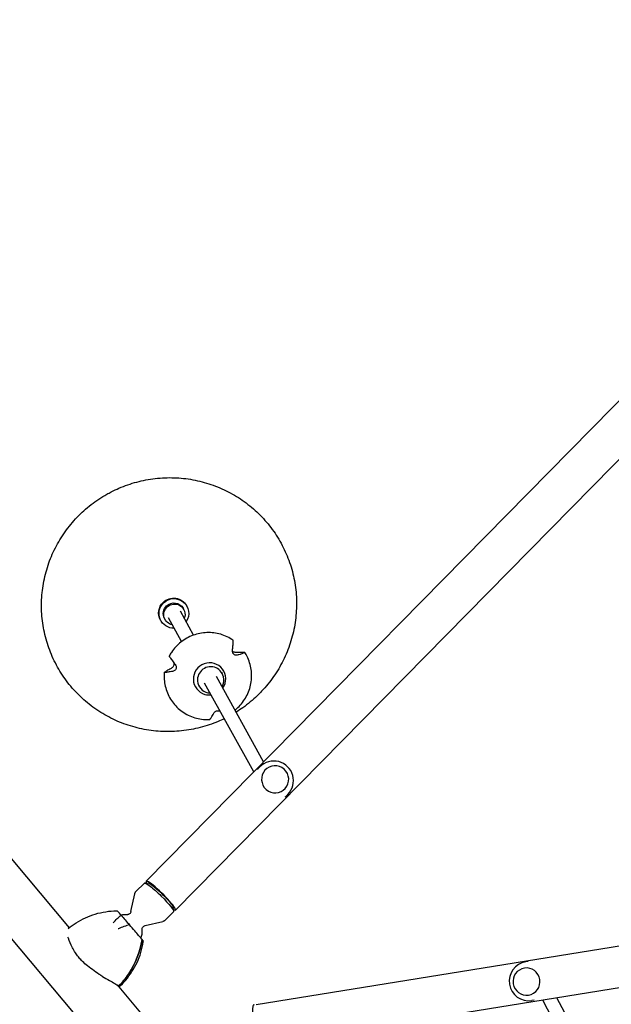
# Model space of a CAD drawing. Units: millimetres. Extents: x -6762 to 7620, y -8474 to 7315.
# Drawn here: x -2491 to -1796, y 1705 to 2861 of the extents above; entities that cross this region are included whole.
import ezdxf

# ---------------------------------------------------------------- set-up
doc = ezdxf.new("R2010")
doc.units = ezdxf.units.MM
doc.header["$LTSCALE"] = 20
doc.linetypes.add('HIDDEN', pattern=[9.525, 6.35, -3.175])
doc.layers.add('2d', color=230, linetype='Continuous')
doc.layers.add('AS-Free_Space_Hatch', color=31, linetype='HIDDEN')

msp = doc.modelspace()

# ---------------------------------------------------------------- hatches: boundary and pattern name
at = {"layer": 'AS-Free_Space_Hatch'}
h = msp.add_hatch(dxfattribs=at)
h.set_pattern_fill('ANSI31', color=256, scale=100)
h.set_pattern_definition([(315, (3552.1, 5297.85), (224.5064, 224.5064), [])])
edge = h.paths.add_edge_path()
edge.add_line((5552.1, 5297.9), (5552.1, 1082))
edge.add_arc((4552.1, 1082), 1000, 180, 360, ccw=False)
edge.add_line((3552.1, 1082), (3552.1, 5297.9))
edge.add_arc((4552.1, 5297.8), 1000, 0, 180, ccw=False)
edge = h.paths.add_edge_path()
edge.add_arc((5247.8, -714), 500, 0, 360)
edge = h.paths.add_edge_path()
edge.add_line((408.2, 213.8), (1433.8, -1565.5))
edge.add_arc((567.8, -2065.5), 1000, -146.9424, 30, ccw=False)
edge.add_line((-270.3, -2611), (-1323.8, -786.2))
edge.add_arc((-457.8, -286.2), 1000, 30, 210, ccw=False)
edge = h.paths.add_edge_path()
edge.add_line((-3984.8, -2738.7), (-5818.6, -5915))
edge.add_arc((-4952.6, -6415), 1000, 150, 330)
edge.add_line((-4086.6, -6915), (-2252.8, -3738.7))
edge.add_line((-2252.8, -3738.7), (-3984.8, -2738.7))

# ---------------------------------------------------------------- linework, layer by layer
at = {"layer": '2d'}
for p, q in [((-3247.1, 2765.2), (-2433.1, 1795.1)), ((-3293.3, 2726.5), (-1997.6, 1182.4)), ((-2342.7, 1849.8), (-1486.7, 2719.2)), ((-2308.2, 1815.9), (-1452.2, 2685.3)), ((-2294.7, 2172.6), (-2295, 2173.2)), ((-2286.8, 2138.6), (-2302.3, 2166.7)), ((-2298.3, 2168.8), (-2299.1, 2170.1)), ((-2325.3, 2155.6), (-2325.7, 2156.3)), ((-2320.2, 2156.7), (-2320.9, 2158)), ((-2300.9, 2131.1), (-2316.3, 2158.9)), ((-2253.9, 2094.8), (-2253.2, 2093.6)), ((-2216.3, 1978.1), (-2273.9, 2082.2)), ((-2204.6, 1990), (-2259.9, 2090)), ((-2281.1, 2079.8), (-2280.3, 2078.6)), ((-2210.5, 1982.4), (-2209, 1983.9)), ((-2177.7, 1950.1), (-2176.2, 1951.6)), ((-2213.4, 1705.2), (-1167.8, 1873.8)), ((-2354.5, 1837.6), (-2344.6, 1847.6)), ((-2339.2, 1847), (-2344, 1847.7)), ((-2360.4, 1814), (-2355.9, 1835)), ((-2311.1, 1819.3), (-2310.3, 1814.5)), ((-2205.7, 1657.5), (-1160.1, 1826.1)), ((-2320.3, 1803.9), (-2310.4, 1813.9)), ((-2343.7, 1797.6), (-2322.9, 1802.5)), ((-1894.1, 1755.5), (-1896.9, 1755.1)), ((-2376.7, 1728), (-2334.4, 1677.5)), ((-1860.7, 1713.2), (-1798.5, 1596)), ((-1886.8, 1710.1), (-1889.6, 1709.7)), ((-1877.4, 1710.5), (-1812.6, 1588.5))]:
    msp.add_line(p, q, dxfattribs=at)
for centre, radius, start, end in [((-2192.6, 1967.8), 23, 315.4435, 135.4435), ((-2367.2, 1790.4), 20, 84.6875, 103.5977), ((-2367.2, 1790.4), 20, 337.825, 6.1995), ((-1893.3, 1732.4), 23, 99.1577, 279.1577)]:
    msp.add_arc(centre, radius, start, end, dxfattribs=at)
at = {"layer": '2d', "extrusion": (0, 0, -1)}
for centre, major_axis, ratio, start_param, end_param in [((-2310.4, 2164.7), (-15.3, -8.5), 0.989024, 0, 1.307224), ((-2310, 2164.1), (-15.3, -8.5), 0.989024, -1.096016, 1.307224), ((-2310, 2164.1), (-10.9, -6), 0.989024, 0, 1.307224), ((-2310.4, 2164.7), (15.3, 8.5), 0.989024, -1.834368, 0), ((-2310, 2164.1), (15.3, 8.5), 0.989024, -1.834368, 1.096016), ((-2310, 2164.1), (10.9, 6), 0.989024, -1.834368, 0), ((-2309.3, 2162.8), (10.9, 6), 0.989024, -1.834368, 0.876298), ((-2309.3, 2162.8), (-10.9, -6), 0.989024, -0.876298, 1.307224), ((-2327.5, 1830.7), (-17.1, 16.8), 0.125097, 0, 1.605746), ((-2325.4, 1832.9), (-14.3, 14), 0.125097, 0.168919, 1.605746), ((-2327.5, 1830.7), (17.1, -16.8), 0.125097, -1.535847, 0), ((-2325.4, 1832.9), (14.3, -14), 0.125097, -1.535847, -0.168919), ((-2373.4, 1728.4), (68.5, -56.3), 0.958796, -2.284316, -2.272909), ((-2344.2, 1777), (54.9, -63.7), 0.005943, -2.105128, -1.910517), ((-2443.9, 1787.3), (-77.9, -65.4), 0.905998, -2.331183, -1.893514)]:
    msp.add_ellipse(centre, major_axis=major_axis, ratio=ratio, start_param=start_param, end_param=end_param, dxfattribs=at)
at = {"layer": '2d'}
for centre, major_axis, ratio, start_param, end_param in [((-2268.1, 2087.2), (16.5, 9.5), 0.987904, -1.124948, 3.906883), ((-2266.8, 2086.1), (13.6, 7.5), 0.989024, -0.263981, 2.877612), ((-2266.8, 2086.1), (-13.6, -7.5), 0.989024, -0.263981, 1.021824), ((-2266.8, 2086.1), (13.6, 7.5), 0.989024, -1.035091, -0.263981), ((-2268.1, 2087.2), (16.5, 9.5), 0.987904, -2.376302, -1.990582), ((-2194.1, 1966.2), (-16.4, 16.1), 0.992144, 0.049723, 0.094756), ((-2194.1, 1966.2), (-16.4, 16.1), 0.992144, 0, 0.049723), ((-2191.1, 1969.3), (-11.4, 11.2), 0.992144, -1.521073, 4.762112), ((-2194.1, 1966.2), (16.4, -16.1), 0.992144, -0.094756, 0), ((-2325.4, 1832.9), (-17.2, 16.9), 0.125097, -0.03495, 0.426065), ((-2325.4, 1832.9), (17.2, -16.9), 0.125097, -0.426065, 3.106643), ((-2443.9, 1787.3), (77.9, 65.4), 0.905998, -1.248079, -0.81041), ((-2430.8, 1795.2), (-46.1, 75.7), 0.956534, -2.291187, -2.280379), ((-1896, 1731.9), (-2.5, 15.8), 0.986102, -1.570796, 4.712389), ((-2212.4, 1680.9), (-3.8, 23.7), 0.166129, -0.22656, 3.20407)]:
    msp.add_ellipse(centre, major_axis=major_axis, ratio=ratio, start_param=start_param, end_param=end_param, dxfattribs=at)
for points, knots in [([(-2383.5, 2306.8), (-2380.5, 2308.3), (-2377.5, 2309.7), (-2371, 2312.5), (-2367.6, 2313.9), (-2360.6, 2316.3), (-2357.1, 2317.4), (-2350, 2319.3), (-2346.4, 2320.1), (-2339.1, 2321.5), (-2335.5, 2322), (-2328.1, 2322.9), (-2324.4, 2323.2), (-2317.1, 2323.5), (-2313.4, 2323.5), (-2306, 2323.2), (-2302.3, 2323), (-2295, 2322.2), (-2291.4, 2321.7), (-2284.1, 2320.3), (-2280.5, 2319.6), (-2273.4, 2317.7), (-2269.9, 2316.7), (-2262.9, 2314.3), (-2259.5, 2313), (-2252.7, 2310.1), (-2249.4, 2308.5), (-2242.9, 2305.2), (-2239.7, 2303.4), (-2233.4, 2299.5), (-2230.4, 2297.5), (-2224.4, 2293.2), (-2221.5, 2291), (-2215.9, 2286.3), (-2213.2, 2283.8), (-2208, 2278.7), (-2205.4, 2276), (-2200.6, 2270.6), (-2198.3, 2267.7), (-2193.8, 2261.9), (-2191.7, 2258.9), (-2187.7, 2252.8), (-2185.9, 2249.6), (-2182.3, 2243.2), (-2180.7, 2239.9), (-2177.7, 2233.2), (-2176.3, 2229.9), (-2173.8, 2223), (-2172.6, 2219.5), (-2170.6, 2212.5), (-2169.8, 2208.9), (-2168.3, 2201.7), (-2167.7, 2198.1), (-2166.7, 2190.9), (-2166.4, 2187.2), (-2166, 2179.9), (-2165.9, 2176.2), (-2166.1, 2168.9), (-2166.3, 2165.2), (-2167, 2157.9), (-2167.4, 2154.3), (-2168.7, 2147), (-2169.4, 2143.4), (-2171.2, 2136.3), (-2172.2, 2132.8), (-2174.5, 2125.8), (-2175.7, 2122.3), (-2178.5, 2115.5), (-2180, 2112.1), (-2183.3, 2105.6), (-2185.1, 2102.3), (-2188.8, 2096), (-2190.8, 2092.9), (-2195.1, 2086.8), (-2197.3, 2083.9), (-2201.9, 2078.2), (-2204.4, 2075.4), (-2208.6, 2070.9), (-2210.3, 2069.2), (-2214.7, 2064.9), (-2217.5, 2062.5), (-2223.2, 2057.8), (-2226.1, 2055.5), (-2231.6, 2051.6), (-2234.2, 2049.9), (-2236.8, 2048.2)], [0, 0, 0, 0, 10.005324, 10.005324, 21.083807, 21.083807, 32.160903, 32.160903, 43.237139, 43.237139, 54.312173, 54.312173, 65.385686, 65.385686, 76.457392, 76.457392, 87.527048, 87.527048, 98.594452, 98.594452, 109.659453, 109.659453, 120.721951, 120.721951, 131.781902, 131.781902, 142.839317, 142.839317, 153.894261, 153.894261, 164.946854, 164.946854, 175.997268, 175.997268, 187.04572, 187.04572, 198.092472, 198.092472, 209.137821, 209.137821, 220.182097, 220.182097, 231.22565, 231.22565, 242.268849, 242.268849, 253.312067, 253.312067, 264.355681, 264.355681, 275.400056, 275.400056, 286.445541, 286.445541, 297.492462, 297.492462, 308.541113, 308.541113, 319.59175, 319.59175, 330.644586, 330.644586, 341.699787, 341.699787, 352.757467, 352.757467, 363.817687, 363.817687, 374.88045, 374.88045, 385.945707, 385.945707, 397.013352, 397.013352, 408.08323, 408.08323, 419.155135, 419.155135, 426.512895, 426.512895, 437.590519, 437.590519, 448.666503, 448.666503, 457.930837, 457.930837, 457.930837, 457.930837]), ([(-2250.8, 2040.5), (-2253.2, 2039.3), (-2255.6, 2038.2), (-2261.5, 2035.8), (-2264.9, 2034.5), (-2271.9, 2032.1), (-2275.5, 2031), (-2282.6, 2029.2), (-2286.2, 2028.4), (-2293.5, 2027.1), (-2297.2, 2026.6), (-2304.5, 2025.8), (-2308.2, 2025.5), (-2315.5, 2025.3), (-2319.2, 2025.3), (-2326.6, 2025.6), (-2330.3, 2025.9), (-2337.6, 2026.7), (-2341.2, 2027.3), (-2348.5, 2028.7), (-2352, 2029.5), (-2359.1, 2031.4), (-2362.7, 2032.5), (-2369.6, 2034.9), (-2373, 2036.2), (-2379.8, 2039.2), (-2383.1, 2040.8), (-2389.6, 2044.2), (-2392.8, 2046), (-2399, 2049.9), (-2402, 2051.9), (-2407.9, 2056.3), (-2410.8, 2058.6), (-2416.4, 2063.3), (-2419.1, 2065.8), (-2424.3, 2071), (-2426.8, 2073.6), (-2431.6, 2079.2), (-2433.9, 2082), (-2438.3, 2087.9), (-2440.3, 2090.9), (-2444.3, 2097.1), (-2446.1, 2100.2), (-2449.6, 2106.7), (-2451.2, 2110), (-2454.2, 2116.7), (-2455.5, 2120.1), (-2458, 2126.9), (-2459.1, 2130.4), (-2461, 2137.5), (-2461.9, 2141.1), (-2463.3, 2148.2), (-2463.9, 2151.9), (-2464.8, 2159.1), (-2465.1, 2162.8), (-2465.4, 2170.1), (-2465.4, 2173.8), (-2465.2, 2181.1), (-2465, 2184.8), (-2464.3, 2192.1), (-2463.7, 2195.7), (-2462.5, 2202.9), (-2461.7, 2206.5), (-2459.9, 2213.7), (-2458.8, 2217.2), (-2456.5, 2224.2), (-2455.2, 2227.6), (-2452.4, 2234.4), (-2450.8, 2237.7), (-2447.5, 2244.3), (-2445.7, 2247.5), (-2441.9, 2253.8), (-2439.8, 2256.9), (-2435.6, 2262.9), (-2433.3, 2265.8), (-2428.6, 2271.5), (-2426.2, 2274.3), (-2421, 2279.6), (-2418.4, 2282.2), (-2412.9, 2287.1), (-2410.1, 2289.5), (-2404.2, 2294), (-2401.2, 2296.2), (-2395.1, 2300.2), (-2391.9, 2302.2), (-2387, 2305), (-2385.2, 2305.9), (-2383.5, 2306.8)], [473.935231, 473.935231, 473.935231, 473.935231, 481.898661, 481.898661, 492.976216, 492.976216, 504.053233, 504.053233, 515.129351, 515.129351, 526.204228, 526.204228, 537.277551, 537.277551, 548.349038, 548.349038, 559.418448, 559.418448, 570.485588, 570.485588, 581.55031, 581.55031, 592.612522, 592.612522, 603.672185, 603.672185, 614.729317, 614.729317, 625.783988, 625.783988, 636.836326, 636.836326, 647.886507, 647.886507, 658.934753, 658.934753, 669.981331, 669.981331, 681.026543, 681.026543, 692.070719, 692.070719, 703.114213, 703.114213, 714.157395, 714.157395, 725.20064, 725.20064, 736.244322, 736.244322, 747.288805, 747.288805, 758.334436, 758.334436, 769.381538, 769.381538, 780.430401, 780.430401, 791.481276, 791.481276, 802.534372, 802.534372, 813.589848, 813.589848, 824.647813, 824.647813, 835.70832, 835.70832, 846.771368, 846.771368, 857.836901, 857.836901, 868.904807, 868.904807, 879.974925, 879.974925, 891.047044, 891.047044, 902.120909, 902.120909, 913.19623, 913.19623, 924.272681, 924.272681, 935.349915, 935.349915, 941.284996, 941.284996, 941.284996, 941.284996]), ([(-2240.4, 2132.5), (-2244.8, 2135.6), (-2249.8, 2138), (-2260.3, 2141.1), (-2265.8, 2141.7), (-2276.7, 2141.4), (-2282.2, 2140.3), (-2292.5, 2136.5), (-2297.4, 2133.8), (-2306, 2127), (-2309.8, 2122.9), (-2313.8, 2116.9), (-2314.7, 2115.3), (-2315.5, 2113.8)], [2.812844, 2.812844, 2.812844, 2.812844, 3.132474, 3.132474, 3.45245, 3.45245, 3.772772, 3.772772, 4.093309, 4.093309, 4.413856, 4.413856, 4.517772, 4.517772, 4.517772, 4.517772]), ([(-2241.1, 2120.8), (-2241, 2121.6), (-2241, 2122.4), (-2240.8, 2124.2), (-2240.7, 2125.2), (-2240.6, 2126.9), (-2240.5, 2127.7), (-2240.4, 2129.3), (-2240.4, 2130.1), (-2240.3, 2131.2), (-2240.3, 2131.5), (-2240.3, 2131.8)], [175.688948, 175.688948, 175.688948, 175.688948, 178.435731, 178.435731, 182.062461, 182.062461, 185.363239, 185.363239, 188.664017, 188.664017, 190.147313, 190.147313, 190.147313, 190.147313]), ([(-2240.3, 2131.8), (-2240.3, 2131.9), (-2240.3, 2131.9), (-2240.3, 2132.1), (-2240.3, 2132.2), (-2240.3, 2132.4), (-2240.3, 2132.4), (-2240.4, 2132.5), (-2240.4, 2132.5), (-2240.4, 2132.5), (-2240.4, 2132.5)], [-1.721947, -1.721947, -1.721947, -1.721947, -1.432588, -1.432588, -0.716294, -0.716294, 0, 0, 0, 0.257716, 0.257716, 0.257716, 0.257716]), ([(-2235.6, 2115), (-2235.8, 2115), (-2236, 2114.9), (-2236.6, 2114.9), (-2236.9, 2114.9), (-2237.7, 2115), (-2238.2, 2115.2), (-2239.1, 2115.7), (-2239.4, 2115.9), (-2240.1, 2116.7), (-2240.4, 2117.1), (-2240.8, 2118), (-2241, 2118.6), (-2241.2, 2119.7), (-2241.2, 2120.3), (-2241.1, 2120.8)], [-10.558081, -10.558081, -10.558081, -10.558081, -9.586061, -9.586061, -8.401528, -8.401528, -6.643159, -6.643159, -5.172238, -5.172238, -3.676361, -3.676361, -1.908821, -1.908821, 0, 0, 0, 0]), ([(-2241.2, 2119.6), (-2240.8, 2119.4), (-2240.4, 2119.2), (-2239.5, 2118.9), (-2238.9, 2118.7), (-2238.1, 2118.7), (-2237.9, 2118.7), (-2237.7, 2118.7)], [-4.765667, -4.765667, -4.765667, -4.765667, -3.50627, -3.50627, -1.508208, -1.508208, -0.739753, -0.739753, -0.739753, -0.739753]), ([(-2238.2, 2050.7), (-2237.1, 2051.6), (-2236, 2052.6), (-2231, 2057.3), (-2227.6, 2061.7), (-2222.3, 2071.3), (-2220.5, 2076.5), (-2218.5, 2087.3), (-2218.4, 2092.8), (-2220, 2103.6), (-2221.6, 2108.8), (-2224.8, 2115.3), (-2225.7, 2116.8), (-2226.7, 2118.3)], [0.955616, 0.955616, 0.955616, 0.955616, 1.038657, 1.038657, 1.359169, 1.359169, 1.679434, 1.679434, 1.999341, 1.999341, 2.318919, 2.318919, 2.423068, 2.423068, 2.423068, 2.423068]), ([(-2237.7, 2118.7), (-2236.9, 2118.7), (-2236.1, 2118.7), (-2234.3, 2118.7), (-2233.4, 2118.7), (-2231.8, 2118.7), (-2231, 2118.7), (-2229.5, 2118.6), (-2228.7, 2118.6), (-2227.8, 2118.5), (-2227.5, 2118.5), (-2227.2, 2118.4)], [36.945361, 36.945361, 36.945361, 36.945361, 39.73969, 39.73969, 43.370735, 43.370735, 46.675861, 46.675861, 49.980987, 49.980987, 51.360042, 51.360042, 51.360042, 51.360042]), ([(-2227, 2118), (-2227.2, 2117.9), (-2227.4, 2117.8), (-2228.2, 2117.5), (-2228.7, 2117.2), (-2229.9, 2116.8), (-2230.6, 2116.6), (-2231.9, 2116.1), (-2232.7, 2115.9), (-2234.2, 2115.4), (-2234.9, 2115.2), (-2235.6, 2115)], [87.324218, 87.324218, 87.324218, 87.324218, 88.807565, 88.807565, 92.108351, 92.108351, 95.409137, 95.409137, 99.035873, 99.035873, 101.782554, 101.782554, 101.782554, 101.782554]), ([(-2227.2, 2118.4), (-2227.2, 2118.4), (-2227.1, 2118.4), (-2227, 2118.4), (-2226.9, 2118.4), (-2226.7, 2118.3), (-2226.7, 2118.3), (-2226.7, 2118.3), (-2226.6, 2118.2), (-2226.6, 2118.2), (-2226.7, 2118.1), (-2226.8, 2118.1), (-2226.9, 2118), (-2226.9, 2118), (-2227, 2118)], [-1.7307, -1.7307, -1.7307, -1.7307, -1.432589, -1.432589, -0.716294, -0.716294, 0, 0, 0, 0.716294, 0.716294, 1.432589, 1.432589, 1.721947, 1.721947, 1.721947, 1.721947]), ([(-2315.5, 2113.8), (-2315.5, 2113.8), (-2315.5, 2113.8), (-2315.5, 2113.7), (-2315.5, 2113.7), (-2315.5, 2113.6), (-2315.4, 2113.5), (-2315.3, 2113.4), (-2315.2, 2113.2), (-2315.1, 2113.2), (-2315.1, 2113.2)], [-0.501364, -0.501364, -0.501364, -0.501364, 0, 0, 0, 0.716294, 0.716294, 1.432589, 1.432589, 1.721947, 1.721947, 1.721947, 1.721947]), ([(-2315.1, 2113.2), (-2314.9, 2112.9), (-2314.7, 2112.6), (-2314.1, 2111.7), (-2313.6, 2111.1), (-2312.6, 2109.8), (-2312.1, 2109.1), (-2311.1, 2107.7), (-2310.5, 2106.9), (-2309.4, 2105.4), (-2308.9, 2104.7), (-2308.3, 2104)], [87.324217, 87.324217, 87.324217, 87.324217, 88.807564, 88.807564, 92.10835, 92.10835, 95.409136, 95.409136, 99.035871, 99.035871, 101.782553, 101.782553, 101.782553, 101.782553]), ([(-2312.7, 2100), (-2312.2, 2100.3), (-2311.6, 2100.7), (-2310.9, 2101.5), (-2310.6, 2101.9), (-2310.1, 2102.7), (-2309.9, 2103.2), (-2309.6, 2104.1), (-2309.5, 2104.6), (-2309.5, 2105.3), (-2309.6, 2105.5), (-2309.6, 2105.7)], [-10.385296, -10.385296, -10.385296, -10.385296, -8.208364, -8.208364, -6.6327, -6.6327, -5.160963, -5.160963, -3.662888, -3.662888, -2.896987, -2.896987, -2.896987, -2.896987]), ([(-2308.3, 2104), (-2307.9, 2103.5), (-2307.6, 2102.8), (-2307.2, 2101.7), (-2307.2, 2101.2), (-2307.2, 2100.2), (-2307.2, 2099.7), (-2307.5, 2098.8), (-2307.8, 2098.4), (-2308.4, 2097.5), (-2308.8, 2097.2), (-2309.7, 2096.6), (-2310.1, 2096.4), (-2310.6, 2096.3)], [-10.389126, -10.389126, -10.389126, -10.389126, -8.209305, -8.209305, -6.631966, -6.631966, -5.161916, -5.161916, -3.664798, -3.664798, -1.89355, -1.89355, -0.000016, -0.000016, -0.000016, -0.000016]), ([(-2321.2, 2094.8), (-2321.7, 2089.3), (-2321.3, 2083.8), (-2318.8, 2073.3), (-2316.8, 2068.2), (-2311.1, 2058.9), (-2307.5, 2054.8), (-2299.1, 2047.8), (-2294.4, 2045), (-2284.2, 2041), (-2278.8, 2039.8), (-2271.5, 2039.4), (-2269.7, 2039.4), (-2267.9, 2039.5)], [4.907173, 4.907173, 4.907173, 4.907173, 5.226983, 5.226983, 5.546496, 5.546496, 5.86591, 5.86591, 6.185465, 6.185465, 6.505339, 6.505339, 6.612202, 6.612202, 6.612202, 6.612202]), ([(-2320.6, 2094.6), (-2320.7, 2094.6), (-2320.7, 2094.6), (-2320.9, 2094.6), (-2321, 2094.6), (-2321.1, 2094.7), (-2321.1, 2094.7), (-2321.2, 2094.7), (-2321.2, 2094.7), (-2321.2, 2094.8), (-2321.1, 2094.9), (-2321.1, 2095), (-2321, 2095), (-2320.9, 2095.1), (-2320.9, 2095.1)], [-1.721947, -1.721947, -1.721947, -1.721947, -1.432588, -1.432588, -0.716294, -0.716294, 0, 0, 0, 0.716294, 0.716294, 1.432588, 1.432588, 1.7307, 1.7307, 1.7307, 1.7307]), ([(-2320.9, 2095.1), (-2320.7, 2095.2), (-2320.5, 2095.4), (-2319.8, 2095.9), (-2319.3, 2096.2), (-2318.1, 2097), (-2317.5, 2097.3), (-2316.2, 2098.1), (-2315.5, 2098.5), (-2314.1, 2099.3), (-2313.4, 2099.6), (-2312.7, 2100)], [226.426629, 226.426629, 226.426629, 226.426629, 227.805632, 227.805632, 231.11075, 231.11075, 234.415868, 234.415868, 238.046908, 238.046908, 240.841337, 240.841337, 240.841337, 240.841337]), ([(-2310.6, 2096.3), (-2311.4, 2096.2), (-2312.1, 2096), (-2313.8, 2095.6), (-2314.7, 2095.5), (-2316.2, 2095.2), (-2317, 2095.1), (-2318.4, 2094.9), (-2319.1, 2094.8), (-2320.1, 2094.7), (-2320.3, 2094.7), (-2320.6, 2094.6)], [175.688951, 175.688951, 175.688951, 175.688951, 178.435732, 178.435732, 182.062462, 182.062462, 185.36324, 185.36324, 188.664018, 188.664018, 190.147314, 190.147314, 190.147314, 190.147314]), ([(-2267.6, 2039.7), (-2267.5, 2039.9), (-2267.4, 2040.1), (-2266.9, 2040.7), (-2266.6, 2041.2), (-2265.9, 2042.2), (-2265.6, 2042.7), (-2264.9, 2043.8), (-2264.5, 2044.5), (-2263.7, 2045.8), (-2263.4, 2046.4), (-2263, 2047)], [87.324217, 87.324217, 87.324217, 87.324217, 88.807564, 88.807564, 92.10835, 92.10835, 95.409136, 95.409136, 99.035872, 99.035872, 101.782552, 101.782552, 101.782552, 101.782552]), ([(-2263, 2047), (-2262.8, 2047.4), (-2262.5, 2047.8), (-2261.9, 2048.4), (-2261.6, 2048.7), (-2260.9, 2049.1), (-2260.4, 2049.4), (-2259.5, 2049.7), (-2259, 2049.8), (-2258.1, 2049.9), (-2257.6, 2049.9), (-2256.6, 2049.7), (-2256.1, 2049.5), (-2255.7, 2049.3)], [-11.303505, -11.303505, -11.303505, -11.303505, -9.440991, -9.440991, -8.133095, -8.133095, -6.577248, -6.577248, -5.124648, -5.124648, -3.509349, -3.509349, -1.603797, -1.603797, -1.603797, -1.603797]), ([(-2267.9, 2039.5), (-2267.9, 2039.5), (-2267.9, 2039.5), (-2267.8, 2039.5), (-2267.8, 2039.6), (-2267.7, 2039.7), (-2267.7, 2039.7), (-2267.6, 2039.7)], [0.528222, 0.528222, 0.528222, 0.528222, 0.716294, 0.716294, 1.432589, 1.432589, 1.721947, 1.721947, 1.721947, 1.721947]), ([(-2355.9, 1835), (-2355.8, 1835.1), (-2355.8, 1835.3), (-2355.7, 1835.7), (-2355.6, 1835.8), (-2355.5, 1836.2), (-2355.4, 1836.4), (-2355.2, 1836.7), (-2355, 1836.9), (-2354.8, 1837.3), (-2354.6, 1837.4), (-2354.5, 1837.6)], [4.59856905, 4.59856905, 4.59856905, 4.59856905, 4.61434309, 4.61434309, 4.63011712, 4.63011712, 4.64589115, 4.64589115, 4.66166519, 4.66166519, 4.67743922, 4.67743922, 4.67743922, 4.67743922]), ([(-2434, 1794.4), (-2431.1, 1796.8), (-2427.9, 1799), (-2421.2, 1803.2), (-2417.6, 1805.1), (-2410.1, 1808.5), (-2406.3, 1810), (-2398.3, 1812.4), (-2394.2, 1813.3), (-2385.9, 1814.6), (-2381.6, 1814.9), (-2377.4, 1814.9)], [-47.960537, -47.960537, -47.960537, -47.960537, -39.108469, -39.108469, -29.703408, -29.703408, -20.298348, -20.298348, -10.893287, -10.893287, -1.488226, -1.488226, -1.488226, -1.488226]), ([(-2371.8, 1809.8), (-2373.4, 1811.5), (-2374.5, 1812.8), (-2375.9, 1814.4), (-2376.3, 1814.9), (-2376.4, 1814.9), (-2376.4, 1814.9), (-2376.4, 1814.9)], [1.238882, 1.238882, 1.238882, 1.238882, 11.753635, 11.753635, 20.832162, 20.832162, 21.240747, 21.240747, 21.240747, 21.240747]), ([(-2381.2, 1800.8), (-2381.2, 1800.8), (-2381.2, 1800.8), (-2379.8, 1802.6), (-2378.2, 1804.3), (-2375.1, 1807.3), (-2373.5, 1808.7), (-2371.8, 1809.8)], [-0.037723, -0.037723, -0.037723, -0.037723, 0, 0, 7.155566, 7.155566, 14.386049, 14.386049, 14.386049, 14.386049]), ([(-2360.4, 1814), (-2360.5, 1813.6), (-2360.7, 1813.2), (-2361.2, 1812.2), (-2361.6, 1811.8), (-2362.5, 1811.1), (-2362.9, 1810.8), (-2363.8, 1810.5), (-2364.2, 1810.4), (-2364.9, 1810.3), (-2365.1, 1810.3), (-2365.3, 1810.4), (-2365.4, 1810.4), (-2365.4, 1810.4)], [4.5985691, 4.5985691, 4.5985691, 4.5985691, 4.6447358, 4.6447358, 4.6903951, 4.6903951, 4.7341583, 4.7341583, 4.780325, 4.780325, 4.8264917, 4.8264917, 4.8294027, 4.8294027, 4.8294027, 4.8294027]), ([(-2320.3, 1803.9), (-2320.4, 1803.8), (-2320.6, 1803.6), (-2320.9, 1803.3), (-2321.1, 1803.2), (-2321.5, 1803), (-2321.7, 1802.9), (-2322, 1802.7), (-2322.2, 1802.7), (-2322.5, 1802.6), (-2322.7, 1802.5), (-2322.9, 1802.5)], [1.53584657, 1.53584657, 1.53584657, 1.53584657, 1.5516206, 1.5516206, 1.56739463, 1.56739463, 1.58316867, 1.58316867, 1.5989427, 1.5989427, 1.61471673, 1.61471673, 1.61471673, 1.61471673]), ([(-2362.1, 1798.6), (-2364.2, 1798), (-2366.4, 1797.3), (-2370.8, 1795.7), (-2373, 1794.8), (-2375.2, 1793.8), (-2375.2, 1793.8), (-2375.2, 1793.8)], [0.000493, 0.000493, 0.000493, 0.000493, 7.229077, 7.229077, 14.382658, 14.382658, 14.42037, 14.42037, 14.42037, 14.42037]), ([(-2348.3, 1782.5), (-2349.1, 1783.4), (-2350.1, 1784.6), (-2352.7, 1787.6), (-2354.3, 1789.5), (-2357.9, 1793.6), (-2359.9, 1796), (-2362.1, 1798.6)], [0, 0, 0, 0, 7.296458, 7.296458, 15.435418, 15.435418, 24.441619, 24.441619, 24.441619, 24.441619]), ([(-2347.3, 1792.6), (-2347.4, 1792.8), (-2347.4, 1793.1), (-2347.3, 1793.7), (-2347.3, 1794.1), (-2347, 1795), (-2346.7, 1795.5), (-2346, 1796.4), (-2345.6, 1796.7), (-2344.7, 1797.3), (-2344.2, 1797.5), (-2343.8, 1797.6), (-2343.8, 1797.6), (-2343.7, 1797.6)], [1.3838831, 1.3838831, 1.3838831, 1.3838831, 1.4300498, 1.4300498, 1.4762166, 1.4762166, 1.5223833, 1.5223833, 1.5661761, 1.5661761, 1.6115341, 1.6115341, 1.6147167, 1.6147167, 1.6147167, 1.6147167]), ([(-2393.7, 1737.8), (-2395, 1738.7), (-2396.3, 1739.5), (-2403, 1744), (-2408.4, 1747.7), (-2415, 1753.3), (-2416.8, 1755), (-2419.7, 1758.1), (-2420.9, 1759.4), (-2423.3, 1762.4), (-2424.5, 1764.1), (-2426.9, 1767.7), (-2428, 1769.7), (-2431.1, 1775.5), (-2432.6, 1779.3), (-2434, 1783.3), (-2434.2, 1783.6), (-2434.3, 1783.9)], [17.254468, 17.254468, 17.254468, 17.254468, 21.958223, 21.958223, 41.60501, 41.60501, 49.427132, 49.427132, 55.311591, 55.311591, 62.324349, 62.324349, 70.195941, 70.195941, 85.585455, 85.585455, 86.947377, 86.947377, 86.947377, 86.947377]), ([(-2374.6, 1725.4), (-2371.8, 1728), (-2369.1, 1730.8), (-2363.9, 1736.8), (-2361.5, 1740.1), (-2357, 1747), (-2355, 1750.6), (-2351.5, 1758.1), (-2350, 1762), (-2347.5, 1770.1), (-2346.5, 1774.3), (-2345.9, 1778.4)], [-48.102895, -48.102895, -48.102895, -48.102895, -39.108841, -39.108841, -29.703687, -29.703687, -20.298534, -20.298534, -10.89338, -10.89338, -1.488226, -1.488226, -1.488226, -1.488226]), ([(-2393.7, 1737.8), (-2391.1, 1736.1), (-2388.3, 1734.6), (-2383.4, 1732), (-2381.2, 1730.9), (-2377.5, 1728.6), (-2375.9, 1727.4), (-2374.9, 1726.3)], [0, 0, 0, 0, 9.375874, 9.375874, 17.470612, 17.470612, 25.61345, 25.61345, 25.61345, 25.61345])]:
    msp.add_open_spline(points, degree=3, knots=knots, dxfattribs=at)
for points, weights in [([(-2347.3, 1781.2), (-2347.8, 1781.8), (-2348.3, 1782.5)], [1.00000349451, 1.00000902714, 1.00001323423]), ([(-2346.5, 1780.3), (-2346.9, 1780.8), (-2347.3, 1781.2)], [1.00001323423, 1.00000902714, 1.00000349451])]:
    msp.add_rational_spline(points, weights, degree=2, dxfattribs=at)
for points in [[(-2345.8, 1779.4), (-2345.8, 1779.4), (-2346, 1779.7), (-2346.5, 1780.3)], [(-2374.9, 1726.3), (-2370.4, 1730.9), (-2366.5, 1735.8), (-2363, 1741.1)], [(-2363, 1741.1), (-2366.5, 1735.8), (-2370.4, 1730.9), (-2374.9, 1726.3)], [(-2374.9, 1726.3), (-2374.7, 1726), (-2374.6, 1725.7), (-2374.7, 1725.5)]]:
    msp.add_open_spline(points, degree=3, dxfattribs=at)

doc.saveas('drawing.dxf')
